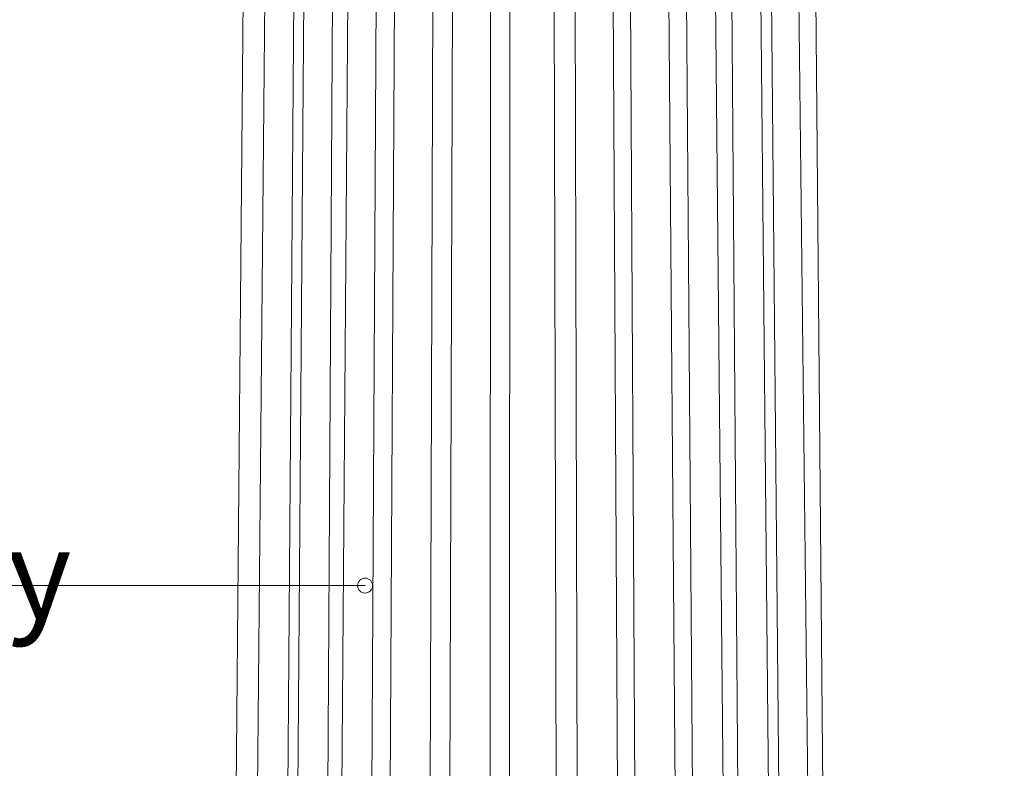
# Model space of a CAD drawing. Units: millimetres. Extents: x 3993 to 4343, y -2765 to -2187.
# Drawn here: x 4054 to 4120, y -2430 to -2380 of the extents above; entities that cross this region are included whole.
import ezdxf

# ---------------------------------------------------------------- set-up
doc = ezdxf.new("R2010")
doc.units = ezdxf.units.MM
doc.layers.get('Defpoints').update_dxf_attribs({"color": 30, "lineweight": 0})
for name, color, linetype, lineweight in [('WAW_OPIS', 2, 'Continuous', 9), ('WAW_WYMIAR', 243, 'Continuous', 9), ('WAW_WYPOSAŻENIE', 155, 'Continuous', 5)]:
    doc.layers.add(name, color=color, linetype=linetype, lineweight=lineweight)
doc.styles.add('OPIS', font='romans.shx', dxfattribs={"width": 0.8})
doc.dimstyles.new('25', dxfattribs={"dimtxt": 6, "dimasz": 0.25, "dimexe": 1.25, "dimexo": 0.625, "dimgap": 2, "dimtad": 1, "dimdec": 1, "dimrnd": 0.5, "dimdsep": 46, "dimtxsty": 'OPIS', "dimblk": 'ZW1', "dimcen": 0.25, "dimse1": 1, "dimse2": 1, "dimclrd": 256, "dimclrt": 52, "dimadec": 0, "dimazin": 0, "dimtfac": 1, "dimtdec": 1, "dimtix": 1, "dimtmove": 2, "dimatfit": 3, "dimldrblk": 'ZW1', "dimfxl": 0, "dimlwd": -1, "dimarcsym": 0})

# ---------------------------------------------------------------- blocks, each defined once
blk = doc.blocks.new('ZW1')
blk.add_line((0, 7.5), (0, -7.5))
at = {"const_width": 0.5}
blk.add_lwpolyline([(-3.54, -3.54), (3.54, 3.54)], dxfattribs=at)
blk = doc.blocks.new('*D2794')
at = {"layer": 'Defpoints', "color": 0, "transparency": 16777216}
for p in [(4107.009, -2351.748), (4131.009, -2351.748), (4109.009, -2587.508)]:
    blk.add_point(p, dxfattribs=at)
at = {"layer": 'WAW_WYMIAR', "transparency": 16777216}
blk.add_line((4131.009, -2587.258), (4131.009, -2351.998), dxfattribs=at)
at = {"layer": 'WAW_WYMIAR', "transparency": 16777216, "xscale": 0.25, "yscale": 0.25, "zscale": 0.25}
for p, rotation in [((4131.009, -2351.748), 90), ((4131.009, -2587.508), 270)]:
    blk.add_blockref('ZW1', p, dxfattribs=dict(at, rotation=rotation))
at = {"layer": 'WAW_WYMIAR', "color": 52, "transparency": 16777216, "insert": (4126.009, -2469.628), "char_height": 6, "attachment_point": 5, "rotation": 90, "style": 'OPIS'}
blk.add_mtext('236', dxfattribs=at)

msp = doc.modelspace()

# ---------------------------------------------------------------- linework, layer by layer
at = {"layer": 'WAW_OPIS'}
msp.add_line((4077.009, -2417.508), (4000.009, -2417.508), dxfattribs=at)
msp.add_circle((4077.009, -2417.508), 0.5, dxfattribs=at)
at = {"layer": 'WAW_WYPOSAŻENIE'}
for p, q in [((4068.401, -2585.083), (4070.534, -2353.339)), ((4070.724, -2585.083), (4072.418, -2353.339)), ((4071.346, -2585.083), (4073.114, -2353.339)), ((4073.656, -2585.083), (4074.972, -2353.339)), ((4074.278, -2585.083), (4076.046, -2353.339)), ((4076.588, -2585.083), (4077.903, -2353.339)), ((4077.836, -2585.083), (4079.126, -2353.338)), ((4080.872, -2585.083), (4081.622, -2353.339)), ((4082.204, -2585.083), (4082.928, -2353.339)), ((4085.348, -2585.083), (4085.395, -2353.339)), ((4086.619, -2585.083), (4086.701, -2353.339)), ((4090.124, -2585.083), (4089.604, -2353.339)), ((4091.579, -2585.083), (4091.007, -2353.339)), ((4094.74, -2585.083), (4093.474, -2353.339)), ((4095.899, -2585.083), (4094.635, -2353.339)), ((4098.968, -2585.083), (4097.132, -2353.339)), ((4100.08, -2585.083), (4098.315, -2353.339)), ((4102.434, -2585.083), (4100.202, -2353.339)), ((4103.109, -2585.083), (4101.344, -2353.339)), ((4105.463, -2585.083), (4103.231, -2353.339)), ((4106.138, -2585.083), (4103.956, -2353.339)), ((4108.426, -2585.083), (4105.72, -2353.339)), ((4069.009, -2361.062), (4067.009, -2587.508)), ((4109.009, -2587.508), (4107.009, -2361.062))]:
    msp.add_line(p, q, dxfattribs=at)

# ---------------------------------------------------------------- texts
at = {"layer": 'WAW_OPIS', "color": 7, "insert": (4000.009, -2417.508), "char_height": 6, "width": 60, "attachment_point": 4, "style": 'OPIS'}
msp.add_mtext('Trzon kolumny\\P  ', dxfattribs=at)

# ---------------------------------------------------------------- dimensions: what is measured, and where the dimension line sits
at = {"layer": 'WAW_WYMIAR'}
dim = msp.add_linear_dim(base=(4131.009, -2351.748), p1=(4109.009, -2587.508), p2=(4107.009, -2351.748), angle=90, dimstyle='25', dxfattribs=at)
dim.commit()
dim.dimension.update_dxf_attribs({"geometry": '*D2794', "text_midpoint": (4126.009, -2469.628)})

doc.saveas('drawing.dxf')
